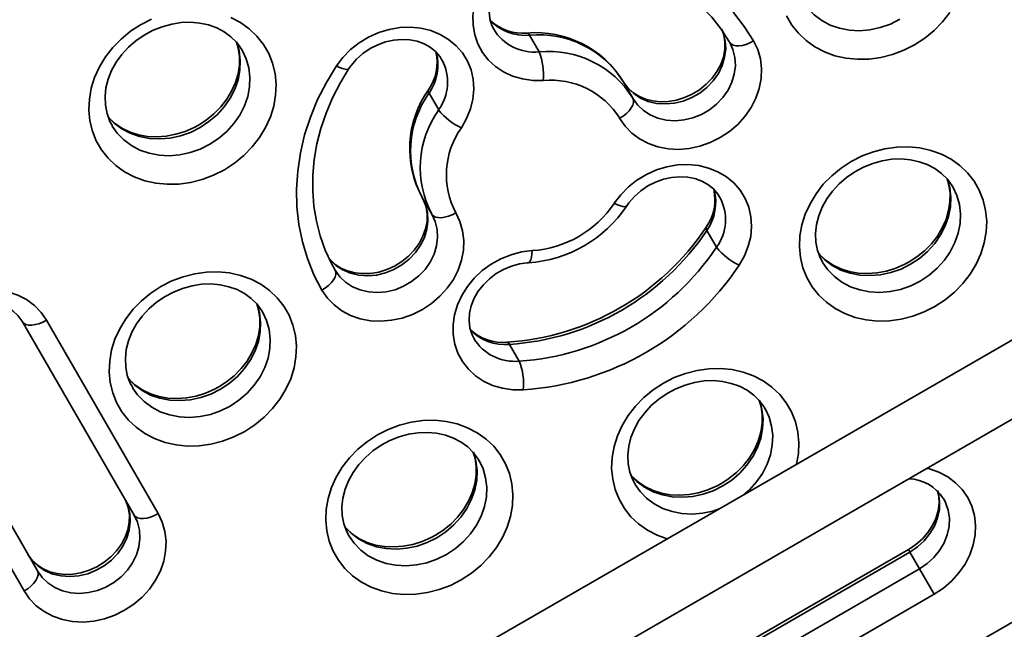
# Model space of a CAD drawing. Units: millimetres. Extents: x -6270 to 8149, y -3372 to 12440.
# Drawn here: x -1593 to -1364, y 2016 to 2158 of the extents above; entities that cross this region are included whole.
import ezdxf

# ---------------------------------------------------------------- set-up
doc = ezdxf.new("R2010")
doc.units = ezdxf.units.MM
doc.layers.add('Toestel 2D', color=7, linetype='Continuous', lineweight=20)

# ---------------------------------------------------------------- blocks, each defined once
blk = doc.blocks.new('SPK-16622')
at = {"layer": 'Toestel 2D', "linetype": 'Continuous', "lineweight": 35}
for p, q in [((-1474.74, 2154.4), (-1472.49, 2150.51)), ((-1255.92, 2145), (-1654.79, 1914.71)), ((-1452.93, 2143.62), (-1450.68, 2139.72)), ((-1498.12, 2140.9), (-1495.87, 2137.01)), ((-1646.79, 1900.86), (-1247.92, 2131.14)), ((-1499.69, 2116.62), (-1497.44, 2112.72)), ((-1433.48, 2108.94), (-1431.23, 2105.05)), ((-1566.72, 2042.72), (-1592.7, 2087.72)), ((-1587.12, 2088.06), (-1561.14, 2043.06)), ((-1479.38, 2082.44), (-1477.13, 2078.55)), ((-1615.22, 2074.72), (-1589.24, 2029.72)), ((-1592.32, 2025.06), (-1618.3, 2070.06)), ((-1490.13, 1944.06), (-1308.26, 2049.06)), ((-1378.36, 2046.47), (-1378.47, 2046.64)), ((-1386.58, 2034.7), (-1438.54, 2004.7)), ((-1386.24, 2034.12), (-1386.58, 2034.7)), ((-1386.24, 2034.12), (-1438.2, 2004.12)), ((-1386.24, 2034.12), (-1383.99, 2030.22)), ((-1435.95, 2000.22), (-1383.99, 2030.22)), ((-1383.99, 2030.22), (-1380.58, 2024.31)), ((-1380.58, 2024.31), (-1432.54, 1994.31))]:
    blk.add_line(p, q, dxfattribs=at)
at = {"layer": 'Toestel 2D', "linetype": 'Continuous', "lineweight": 35, "flags": 128}
for points in [[(-1385.12, 2152.18), (-1387.64, 2150.9), (-1390.28, 2149.91), (-1392.98, 2149.22), (-1395.72, 2148.85), (-1398.44, 2148.79), (-1401.1, 2149.05), (-1403.67, 2149.63), (-1406.1, 2150.51), (-1408.35, 2151.69), (-1410.39, 2153.14), (-1412.18, 2154.84), (-1413.7, 2156.77), (-1414.93, 2158.89)], [(-1376.94, 2159.69), (-1378.63, 2157.51), (-1380.58, 2155.51), (-1382.76, 2153.72), (-1385.12, 2152.18)], [(-1471.53, 2143.84), (-1474, 2143.86), (-1476.39, 2144.21), (-1478.66, 2144.87), (-1480.77, 2145.85), (-1482.67, 2147.12), (-1484.32, 2148.64), (-1485.69, 2150.4), (-1486.75, 2152.36), (-1487.47, 2154.47), (-1487.86, 2156.7), (-1487.89, 2158.99), (-1487.56, 2161.31), (-1486.89, 2163.6), (-1485.88, 2165.81), (-1484.56, 2167.91), (-1482.95, 2169.85), (-1481.09, 2171.59), (-1479.02, 2173.09), (-1476.77, 2174.33), (-1474.39, 2175.28), (-1471.93, 2175.91), (-1469.44, 2176.23)], [(-1469.44, 2176.23), (-1464.94, 2176.33), (-1460.5, 2176.09), (-1456.13, 2175.52), (-1451.87, 2174.61), (-1447.74, 2173.37), (-1443.78, 2171.81), (-1440, 2169.95), (-1436.44, 2167.79), (-1433.12, 2165.34), (-1430.05, 2162.62), (-1427.26, 2159.66), (-1424.76, 2156.46), (-1422.58, 2153.06)], [(-1483.02, 2155.82), (-1483.47, 2156.66), (-1483.97, 2158.25), (-1484.16, 2159.94), (-1484.06, 2161.67), (-1483.66, 2163.42), (-1482.98, 2165.12), (-1482.03, 2166.76), (-1480.84, 2168.28), (-1479.44, 2169.66), (-1477.86, 2170.86), (-1476.13, 2171.86), (-1474.3, 2172.62), (-1472.41, 2173.13), (-1470.61, 2173.39), (-1470.39, 2173.4)], [(-1470.39, 2173.4), (-1468.4, 2173.48), (-1464.52, 2173.44), (-1460.69, 2173.12), (-1456.95, 2172.52), (-1453.31, 2171.65), (-1449.79, 2170.51), (-1446.41, 2169.12), (-1443.19, 2167.47), (-1440.15, 2165.58), (-1437.31, 2163.46), (-1434.69, 2161.11), (-1432.29, 2158.56), (-1430.14, 2155.81), (-1428.34, 2153.04), (-1428.16, 2152.72)], [(-1411.2, 2162.35), (-1410.04, 2160.69), (-1408.52, 2159.13), (-1406.75, 2157.81), (-1404.77, 2156.76), (-1402.61, 2156.01), (-1400.31, 2155.57), (-1397.93, 2155.45), (-1395.52, 2155.65), (-1393.12, 2156.16), (-1390.77, 2156.98), (-1388.54, 2158.1)], [(-1545.74, 2123.09), (-1548.25, 2121.81), (-1550.89, 2120.82), (-1553.59, 2120.13), (-1556.33, 2119.76), (-1559.05, 2119.7), (-1561.72, 2119.96), (-1564.28, 2120.54), (-1566.71, 2121.42), (-1568.96, 2122.6), (-1571, 2124.05), (-1572.79, 2125.75), (-1574.31, 2127.68), (-1575.54, 2129.8), (-1576.44, 2132.08), (-1577.02, 2134.48), (-1577.26, 2136.97), (-1577.15, 2139.51), (-1576.7, 2142.05), (-1575.92, 2144.57), (-1574.81, 2147), (-1573.4, 2149.33), (-1571.71, 2151.51), (-1569.76, 2153.51), (-1567.59, 2155.3), (-1565.22, 2156.84), (-1562.7, 2158.12)], [(-1544.25, 2158.51), (-1542, 2157.33), (-1539.96, 2155.88), (-1538.16, 2154.18), (-1536.64, 2152.25), (-1535.42, 2150.13), (-1534.51, 2147.85), (-1533.94, 2145.45), (-1533.7, 2142.96), (-1533.81, 2140.42), (-1534.25, 2137.88), (-1535.04, 2135.36), (-1536.14, 2132.93), (-1537.55, 2130.6), (-1539.25, 2128.42), (-1541.2, 2126.42), (-1543.37, 2124.63), (-1545.74, 2123.09)], [(-1571.79, 2133.3), (-1572.37, 2134.31), (-1573.04, 2136.14), (-1573.43, 2138.08), (-1573.51, 2140.1), (-1573.28, 2142.14), (-1572.77, 2144.18), (-1571.97, 2146.18), (-1570.9, 2148.11), (-1569.59, 2149.93), (-1568.04, 2151.6), (-1566.3, 2153.12), (-1564.38, 2154.43), (-1562.34, 2155.53), (-1560.19, 2156.38), (-1557.99, 2156.99), (-1555.78, 2157.33), (-1553.58, 2157.41), (-1551.45, 2157.22), (-1549.42, 2156.78), (-1547.51, 2156.1), (-1545.77, 2155.17), (-1544.2, 2154.03), (-1542.85, 2152.68), (-1541.72, 2151.13), (-1541.53, 2150.75)], [(-1519.67, 2147.23), (-1518.16, 2149.22), (-1516.38, 2151.03), (-1514.37, 2152.62), (-1512.17, 2153.95), (-1509.83, 2155), (-1507.4, 2155.74), (-1504.91, 2156.16), (-1502.44, 2156.25), (-1500.01, 2156.02), (-1497.69, 2155.46), (-1495.53, 2154.58), (-1493.55, 2153.41), (-1491.82, 2151.96), (-1490.35, 2150.28), (-1489.19, 2148.38), (-1488.35, 2146.32), (-1487.85, 2144.13), (-1487.7, 2141.85), (-1487.91, 2139.54), (-1488.47, 2137.23), (-1489.37, 2134.99), (-1490.58, 2132.84)], [(-1429.99, 2155.81), (-1429.64, 2154.92), (-1429.19, 2153.1), (-1429.09, 2151.19), (-1429.33, 2149.26), (-1429.9, 2147.35), (-1430.8, 2145.51), (-1431.99, 2143.8), (-1433.45, 2142.26), (-1435.13, 2140.94), (-1436.99, 2139.86), (-1438.97, 2139.07), (-1441.03, 2138.58), (-1443.11, 2138.4), (-1445.15, 2138.54), (-1447.09, 2139), (-1448.89, 2139.76), (-1450.49, 2140.8), (-1451.85, 2142.1), (-1452.93, 2143.62)], [(-1429.86, 2155.37), (-1429.53, 2154.46), (-1429.26, 2152.79), (-1429.3, 2151.06), (-1429.63, 2149.31), (-1430.24, 2147.6), (-1431.13, 2145.94), (-1432.26, 2144.39), (-1433.62, 2142.97), (-1435.16, 2141.72), (-1436.86, 2140.68), (-1438.67, 2139.86), (-1440.54, 2139.28), (-1442.44, 2138.96), (-1444.3, 2138.9), (-1446.1, 2139.09), (-1447.78, 2139.53), (-1449.32, 2140.19), (-1450.69, 2141.07), (-1451.86, 2142.16), (-1452.8, 2143.4), (-1452.93, 2143.62)], [(-1542.93, 2152.76), (-1542.51, 2151.43), (-1542.22, 2149.46), (-1542.24, 2147.43), (-1542.55, 2145.39), (-1543.15, 2143.35), (-1544.04, 2141.37), (-1545.18, 2139.48), (-1546.57, 2137.7), (-1548.18, 2136.07), (-1549.98, 2134.62), (-1551.74, 2133.48), (-1552.73, 2132.94), (-1554.85, 2132.01), (-1557.03, 2131.33), (-1559.25, 2130.91), (-1561.46, 2130.75), (-1563.61, 2130.85), (-1565.68, 2131.21), (-1567.62, 2131.83), (-1569.42, 2132.68), (-1571.04, 2133.75), (-1572.47, 2135.04), (-1572.78, 2135.43)], [(-1542.91, 2152.85), (-1542.9, 2152.82), (-1542.3, 2150.73), (-1542.04, 2148.53), (-1542.13, 2146.29), (-1542.56, 2144.04), (-1543.33, 2141.84), (-1544.41, 2139.72), (-1545.79, 2137.72), (-1547.44, 2135.9), (-1549.32, 2134.28), (-1551.4, 2132.9)], [(-1516.75, 2146.64), (-1516.23, 2147.37), (-1514.96, 2148.84), (-1513.48, 2150.15), (-1511.84, 2151.28), (-1510.06, 2152.18), (-1508.21, 2152.85), (-1506.31, 2153.27), (-1504.43, 2153.42), (-1502.61, 2153.33), (-1500.88, 2152.98), (-1499.28, 2152.4), (-1497.85, 2151.6), (-1496.6, 2150.59), (-1495.55, 2149.37), (-1495.11, 2148.6)], [(-1422.58, 2153.06), (-1421.63, 2151.04), (-1421.01, 2148.89), (-1420.75, 2146.63), (-1420.84, 2144.33), (-1421.28, 2142.02), (-1422.07, 2139.75), (-1423.18, 2137.56), (-1424.6, 2135.51), (-1426.3, 2133.64), (-1428.23, 2131.97), (-1430.37, 2130.56), (-1432.67, 2129.41), (-1435.08, 2128.57), (-1437.55, 2128.04), (-1440.04, 2127.83), (-1442.49, 2127.96), (-1444.84, 2128.41), (-1447.07, 2129.19), (-1449.11, 2130.26), (-1450.93, 2131.62), (-1452.49, 2133.23), (-1453.76, 2135.06)], [(-1450.68, 2139.72), (-1449.6, 2138.2), (-1448.24, 2136.91), (-1446.64, 2135.86), (-1444.84, 2135.1), (-1442.9, 2134.64), (-1440.86, 2134.5), (-1438.78, 2134.68), (-1436.72, 2135.17), (-1434.74, 2135.97), (-1432.88, 2137.04), (-1431.2, 2138.36), (-1429.74, 2139.9), (-1428.55, 2141.61), (-1427.65, 2143.45), (-1427.08, 2145.36), (-1426.84, 2147.3), (-1426.94, 2149.2), (-1427.39, 2151.03), (-1428.16, 2152.72)], [(-1428.16, 2152.72), (-1427.83, 2152.35), (-1427.35, 2152.08), (-1426.73, 2151.94), (-1426.01, 2151.92), (-1425.2, 2152.03), (-1424.33, 2152.26), (-1423.45, 2152.61), (-1422.58, 2153.06)], [(-1549.15, 2129.01), (-1547.07, 2130.38), (-1545.19, 2132), (-1543.54, 2133.83), (-1542.16, 2135.82), (-1541.08, 2137.94), (-1540.31, 2140.15), (-1539.88, 2142.4), (-1539.79, 2144.64), (-1540.05, 2146.83), (-1540.65, 2148.92), (-1541.5, 2150.75)], [(-1523.04, 2095.06), (-1524.9, 2098.65), (-1526.42, 2102.41), (-1527.59, 2106.31), (-1528.41, 2110.32), (-1528.86, 2114.43), (-1528.96, 2118.59), (-1528.68, 2122.79), (-1528.05, 2127), (-1527.06, 2131.19), (-1525.72, 2135.34), (-1524.03, 2139.41), (-1522.01, 2143.38), (-1519.67, 2147.23)], [(-1516.75, 2146.64), (-1516.87, 2146.53), (-1517.18, 2146.45), (-1517.64, 2146.48), (-1518.22, 2146.63), (-1518.91, 2146.88), (-1519.67, 2147.23)], [(-1519.96, 2099.72), (-1520.79, 2101.23), (-1522.25, 2104.4), (-1523.43, 2107.7), (-1524.32, 2111.11), (-1524.91, 2114.61), (-1525.19, 2118.18), (-1525.17, 2121.8), (-1524.84, 2125.44), (-1524.22, 2129.08), (-1523.3, 2132.7), (-1522.08, 2136.29), (-1520.59, 2139.81), (-1518.81, 2143.26), (-1516.75, 2146.64)], [(-1450.68, 2139.72), (-1450.52, 2139.25), (-1450.53, 2138.7), (-1450.71, 2138.1), (-1451.06, 2137.46), (-1451.56, 2136.81), (-1452.19, 2136.18), (-1452.94, 2135.58), (-1453.76, 2135.06)], [(-1551.4, 2132.9), (-1553.63, 2131.79), (-1555.98, 2130.97), (-1558.38, 2130.45), (-1560.8, 2130.26), (-1563.18, 2130.38), (-1565.47, 2130.82), (-1567.63, 2131.57), (-1569.62, 2132.62), (-1571.39, 2133.93), (-1572.75, 2135.31)], [(-1571.82, 2133.26), (-1570.65, 2131.6), (-1569.14, 2130.04), (-1567.37, 2128.72), (-1565.38, 2127.67), (-1563.22, 2126.92), (-1560.93, 2126.48), (-1558.55, 2126.36), (-1556.13, 2126.56), (-1553.73, 2127.07), (-1551.38, 2127.89), (-1549.15, 2129.01)], [(-1380.4, 2091.27), (-1382.91, 2089.99), (-1385.55, 2089), (-1388.25, 2088.31), (-1390.99, 2087.94), (-1393.71, 2087.88), (-1396.37, 2088.14), (-1398.94, 2088.72), (-1401.37, 2089.6), (-1403.62, 2090.78), (-1405.66, 2092.23), (-1407.45, 2093.93), (-1408.97, 2095.86), (-1410.2, 2097.98), (-1411.1, 2100.26), (-1411.68, 2102.66), (-1411.92, 2105.15), (-1411.81, 2107.69), (-1411.36, 2110.23), (-1410.58, 2112.75), (-1409.47, 2115.18), (-1408.06, 2117.51), (-1406.37, 2119.69), (-1404.42, 2121.69), (-1402.25, 2123.48), (-1399.88, 2125.02), (-1397.36, 2126.3), (-1394.73, 2127.29), (-1392.02, 2127.98), (-1389.29, 2128.35), (-1386.57, 2128.41), (-1383.9, 2128.15), (-1381.33, 2127.57), (-1378.91, 2126.69), (-1376.66, 2125.51), (-1374.62, 2124.06), (-1372.82, 2122.36), (-1371.3, 2120.43), (-1370.08, 2118.31), (-1369.17, 2116.03), (-1368.6, 2113.63), (-1368.36, 2111.14), (-1368.47, 2108.6), (-1368.91, 2106.06), (-1369.7, 2103.55), (-1370.8, 2101.11), (-1372.21, 2098.78), (-1373.91, 2096.6), (-1375.86, 2094.6), (-1378.03, 2092.81), (-1380.4, 2091.27)], [(-1455.03, 2115.27), (-1453.52, 2117.26), (-1451.74, 2119.07), (-1449.73, 2120.66), (-1447.53, 2121.99), (-1445.19, 2123.03), (-1442.75, 2123.78), (-1440.27, 2124.2), (-1437.79, 2124.29), (-1435.37, 2124.06), (-1433.05, 2123.49), (-1430.89, 2122.62), (-1428.91, 2121.45), (-1427.18, 2120), (-1425.71, 2118.32), (-1424.55, 2116.42), (-1423.71, 2114.36), (-1423.21, 2112.16), (-1423.06, 2109.89), (-1423.27, 2107.57), (-1423.83, 2105.27), (-1424.73, 2103.03), (-1425.94, 2100.88)], [(-1406.45, 2101.48), (-1407.03, 2102.49), (-1407.7, 2104.32), (-1408.09, 2106.26), (-1408.17, 2108.28), (-1407.94, 2110.32), (-1407.43, 2112.36), (-1406.63, 2114.36), (-1405.56, 2116.29), (-1404.25, 2118.11), (-1402.7, 2119.79), (-1400.96, 2121.3), (-1399.04, 2122.61), (-1397, 2123.71), (-1394.85, 2124.56), (-1392.65, 2125.17), (-1390.44, 2125.51), (-1388.24, 2125.59), (-1386.11, 2125.4), (-1384.08, 2124.96), (-1382.17, 2124.28), (-1380.43, 2123.35), (-1378.86, 2122.21), (-1377.51, 2120.86), (-1376.38, 2119.31), (-1376.19, 2118.93)], [(-1452.11, 2114.68), (-1451.59, 2115.41), (-1450.32, 2116.88), (-1448.84, 2118.19), (-1447.19, 2119.31), (-1445.42, 2120.22), (-1443.57, 2120.89), (-1441.67, 2121.3), (-1439.79, 2121.46), (-1437.97, 2121.37), (-1436.24, 2121.02), (-1434.64, 2120.44), (-1433.21, 2119.64), (-1431.95, 2118.63), (-1430.91, 2117.41), (-1430.47, 2116.64)], [(-1377.59, 2120.94), (-1377.17, 2119.61), (-1376.88, 2117.64), (-1376.9, 2115.61), (-1377.21, 2113.57), (-1377.81, 2111.53), (-1378.7, 2109.55), (-1379.84, 2107.66), (-1381.23, 2105.88), (-1382.84, 2104.25), (-1384.64, 2102.8), (-1386.4, 2101.66), (-1387.39, 2101.12), (-1389.51, 2100.19), (-1391.69, 2099.51), (-1393.91, 2099.09), (-1396.11, 2098.93), (-1398.27, 2099.03), (-1400.34, 2099.39), (-1402.28, 2100.01), (-1404.08, 2100.86), (-1405.7, 2101.93), (-1407.13, 2103.22), (-1407.44, 2103.62)], [(-1377.57, 2121.03), (-1377.56, 2121), (-1376.96, 2118.91), (-1376.7, 2116.71), (-1376.79, 2114.47), (-1377.22, 2112.23), (-1377.99, 2110.02), (-1379.07, 2107.9), (-1380.45, 2105.9), (-1382.1, 2104.08), (-1383.98, 2102.46), (-1386.06, 2101.08)], [(-1383.81, 2097.19), (-1381.73, 2098.56), (-1379.85, 2100.18), (-1378.2, 2102.01), (-1376.82, 2104), (-1375.74, 2106.12), (-1374.97, 2108.33), (-1374.54, 2110.58), (-1374.45, 2112.82), (-1374.71, 2115.01), (-1375.31, 2117.1), (-1376.16, 2118.93)], [(-1499.69, 2116.62), (-1498.92, 2114.92), (-1498.47, 2113.1), (-1498.37, 2111.19), (-1498.61, 2109.26), (-1499.18, 2107.35), (-1500.08, 2105.51), (-1501.27, 2103.8), (-1502.73, 2102.26), (-1504.41, 2100.94), (-1506.27, 2099.86), (-1508.26, 2099.07), (-1510.32, 2098.58), (-1512.39, 2098.4), (-1514.43, 2098.54), (-1516.38, 2099), (-1518.17, 2099.76), (-1519.77, 2100.8), (-1521.13, 2102.1), (-1521.38, 2102.4)], [(-1499.69, 2116.62), (-1499.37, 2116.01), (-1498.81, 2114.46), (-1498.54, 2112.79), (-1498.58, 2111.06), (-1498.91, 2109.31), (-1499.53, 2107.6), (-1500.41, 2105.94), (-1501.54, 2104.39), (-1502.9, 2102.97), (-1504.44, 2101.72), (-1506.14, 2100.68), (-1507.95, 2099.86), (-1509.82, 2099.28), (-1511.72, 2098.96), (-1513.58, 2098.9), (-1515.38, 2099.09), (-1517.06, 2099.53), (-1518.6, 2100.19), (-1519.97, 2101.07), (-1521.15, 2102.16), (-1521.33, 2102.4)], [(-1455.03, 2115.27), (-1454.27, 2114.92), (-1453.58, 2114.67), (-1453, 2114.52), (-1452.54, 2114.49), (-1452.23, 2114.57), (-1452.11, 2114.67)], [(-1491.86, 2113.06), (-1490.91, 2111.04), (-1490.3, 2108.89), (-1490.03, 2106.63), (-1490.12, 2104.33), (-1490.56, 2102.02), (-1491.35, 2099.75), (-1492.46, 2097.56), (-1493.88, 2095.51), (-1495.58, 2093.64), (-1497.52, 2091.97), (-1499.66, 2090.56), (-1501.95, 2089.41), (-1504.36, 2088.57), (-1506.84, 2088.04), (-1509.32, 2087.83), (-1511.77, 2087.96), (-1514.13, 2088.41), (-1516.35, 2089.19), (-1518.39, 2090.26), (-1520.21, 2091.62), (-1521.77, 2093.23), (-1523.04, 2095.06)], [(-1519.96, 2099.72), (-1518.88, 2098.2), (-1517.52, 2096.91), (-1515.92, 2095.86), (-1514.13, 2095.1), (-1512.18, 2094.64), (-1510.14, 2094.5), (-1508.07, 2094.68), (-1506.01, 2095.17), (-1504.02, 2095.97), (-1502.16, 2097.04), (-1500.48, 2098.36), (-1499.02, 2099.9), (-1497.83, 2101.61), (-1496.93, 2103.45), (-1496.36, 2105.36), (-1496.12, 2107.3), (-1496.22, 2109.2), (-1496.67, 2111.03), (-1497.44, 2112.72)], [(-1491.86, 2113.06), (-1492.73, 2112.61), (-1493.61, 2112.26), (-1494.48, 2112.03), (-1495.29, 2111.92), (-1496.02, 2111.94), (-1496.63, 2112.08), (-1497.11, 2112.35), (-1497.44, 2112.72)], [(-1476.17, 2071.88), (-1478.64, 2071.9), (-1481.03, 2072.24), (-1483.31, 2072.91), (-1485.41, 2073.89), (-1487.31, 2075.15), (-1488.96, 2076.68), (-1490.33, 2078.44), (-1491.39, 2080.4), (-1492.12, 2082.51), (-1492.5, 2084.74), (-1492.53, 2087.03), (-1492.2, 2089.35), (-1491.53, 2091.63), (-1490.52, 2093.85), (-1489.2, 2095.95), (-1487.59, 2097.89), (-1485.73, 2099.63), (-1483.66, 2101.13), (-1481.41, 2102.37), (-1479.03, 2103.32), (-1476.57, 2103.95), (-1474.08, 2104.27)], [(-1475.03, 2101.44), (-1474.88, 2101.49), (-1474.66, 2101.72), (-1474.46, 2102.13), (-1474.29, 2102.71), (-1474.17, 2103.43), (-1474.08, 2104.27)], [(-1386.06, 2101.08), (-1388.29, 2099.97), (-1390.64, 2099.15), (-1393.04, 2098.63), (-1395.46, 2098.44), (-1397.84, 2098.56), (-1400.13, 2099), (-1402.29, 2099.75), (-1404.28, 2100.8), (-1406.04, 2102.11), (-1407.41, 2103.49)], [(-1487.66, 2083.86), (-1488.11, 2084.7), (-1488.61, 2086.29), (-1488.8, 2087.98), (-1488.7, 2089.71), (-1488.3, 2091.45), (-1487.62, 2093.16), (-1486.67, 2094.79), (-1485.48, 2096.32), (-1484.08, 2097.7), (-1482.5, 2098.9), (-1480.77, 2099.89), (-1478.94, 2100.66), (-1477.06, 2101.17), (-1475.25, 2101.42), (-1475.04, 2101.44)], [(-1406.48, 2101.44), (-1405.31, 2099.78), (-1403.79, 2098.22), (-1402.03, 2096.9), (-1400.04, 2095.85), (-1397.88, 2095.1), (-1395.59, 2094.66), (-1393.21, 2094.54), (-1390.79, 2094.74), (-1388.39, 2095.25), (-1386.04, 2096.07), (-1383.81, 2097.19)], [(-1541.01, 2062.18), (-1543.53, 2060.9), (-1546.16, 2059.91), (-1548.87, 2059.22), (-1551.6, 2058.85), (-1554.32, 2058.79), (-1556.99, 2059.05), (-1559.55, 2059.63), (-1561.98, 2060.51), (-1564.23, 2061.69), (-1566.27, 2063.14), (-1568.07, 2064.84), (-1569.59, 2066.77), (-1570.81, 2068.89), (-1571.72, 2071.17), (-1572.29, 2073.57), (-1572.53, 2076.06), (-1572.42, 2078.6), (-1571.97, 2081.14), (-1571.19, 2083.66), (-1570.09, 2086.09), (-1568.68, 2088.42), (-1566.98, 2090.6), (-1565.03, 2092.6), (-1562.86, 2094.39), (-1560.49, 2095.93), (-1557.97, 2097.21), (-1555.34, 2098.2), (-1552.64, 2098.89), (-1549.9, 2099.26), (-1547.18, 2099.32), (-1544.51, 2099.06), (-1541.95, 2098.48), (-1539.52, 2097.6), (-1537.27, 2096.42), (-1535.23, 2094.97), (-1533.44, 2093.27), (-1531.92, 2091.34), (-1530.69, 2089.22), (-1529.78, 2086.94), (-1529.21, 2084.54), (-1528.97, 2082.05), (-1529.08, 2079.51), (-1529.53, 2076.97), (-1530.31, 2074.45), (-1531.42, 2072.02), (-1532.83, 2069.69), (-1534.52, 2067.51), (-1536.47, 2065.51), (-1538.64, 2063.72), (-1541.01, 2062.18)], [(-1523.04, 2095.06), (-1522.22, 2095.58), (-1521.48, 2096.18), (-1520.84, 2096.81), (-1520.34, 2097.46), (-1519.99, 2098.1), (-1519.81, 2098.7), (-1519.8, 2099.25), (-1519.96, 2099.72)], [(-1567.06, 2072.39), (-1567.64, 2073.4), (-1568.32, 2075.23), (-1568.7, 2077.17), (-1568.78, 2079.19), (-1568.56, 2081.23), (-1568.04, 2083.27), (-1567.24, 2085.27), (-1566.18, 2087.2), (-1564.86, 2089.02), (-1563.31, 2090.7), (-1561.57, 2092.21), (-1559.66, 2093.52), (-1557.61, 2094.62), (-1555.47, 2095.47), (-1553.26, 2096.08), (-1551.05, 2096.42), (-1548.85, 2096.5), (-1546.72, 2096.31), (-1544.69, 2095.87), (-1542.79, 2095.19), (-1541.04, 2094.26), (-1539.48, 2093.12), (-1538.12, 2091.77), (-1536.99, 2090.22), (-1536.8, 2089.84)], [(-1618.3, 2070.06), (-1619.25, 2072.07), (-1619.87, 2074.22), (-1620.13, 2076.48), (-1620.04, 2078.78), (-1619.6, 2081.09), (-1618.81, 2083.36), (-1617.7, 2085.55), (-1616.28, 2087.6), (-1614.58, 2089.47), (-1612.65, 2091.14), (-1610.51, 2092.56), (-1608.21, 2093.7), (-1605.8, 2094.54), (-1603.33, 2095.07), (-1600.84, 2095.28), (-1598.39, 2095.15), (-1596.04, 2094.7), (-1593.81, 2093.93), (-1591.77, 2092.85), (-1589.95, 2091.49), (-1588.39, 2089.88), (-1587.12, 2088.06)], [(-1615.22, 2074.72), (-1615.54, 2075.32), (-1616.1, 2076.88), (-1616.37, 2078.55), (-1616.33, 2080.28), (-1616, 2082.02), (-1615.39, 2083.74), (-1614.5, 2085.4), (-1613.37, 2086.95), (-1612.01, 2088.37), (-1610.47, 2089.61), (-1608.77, 2090.66), (-1606.96, 2091.48), (-1605.09, 2092.05), (-1603.19, 2092.37), (-1601.33, 2092.44), (-1599.53, 2092.25), (-1597.85, 2091.81), (-1596.31, 2091.15), (-1594.94, 2090.27), (-1593.77, 2089.18), (-1592.83, 2087.94), (-1592.7, 2087.72)], [(-1538.21, 2091.85), (-1537.79, 2090.52), (-1537.5, 2088.55), (-1537.51, 2086.52), (-1537.82, 2084.48), (-1538.43, 2082.44), (-1539.31, 2080.46), (-1540.46, 2078.57), (-1541.84, 2076.79), (-1543.45, 2075.16), (-1545.25, 2073.71), (-1547.01, 2072.57), (-1548, 2072.03), (-1550.12, 2071.1), (-1552.31, 2070.42), (-1554.52, 2070), (-1556.73, 2069.84), (-1558.88, 2069.94), (-1560.95, 2070.3), (-1562.9, 2070.92), (-1564.69, 2071.77), (-1566.32, 2072.84), (-1567.74, 2074.13), (-1568.06, 2074.53)], [(-1538.18, 2091.94), (-1538.17, 2091.91), (-1537.57, 2089.82), (-1537.32, 2087.62), (-1537.4, 2085.38), (-1537.83, 2083.14), (-1538.6, 2080.93), (-1539.68, 2078.81), (-1541.06, 2076.81), (-1542.71, 2074.99), (-1544.59, 2073.37), (-1546.67, 2071.99)], [(-1544.42, 2068.1), (-1542.34, 2069.47), (-1540.46, 2071.09), (-1538.81, 2072.92), (-1537.43, 2074.91), (-1536.35, 2077.03), (-1535.58, 2079.24), (-1535.15, 2081.49), (-1535.07, 2083.73), (-1535.32, 2085.92), (-1535.92, 2088.01), (-1536.77, 2089.84)], [(-1587.12, 2088.06), (-1587.99, 2087.61), (-1588.88, 2087.26), (-1589.74, 2087.03), (-1590.55, 2086.92), (-1591.28, 2086.94), (-1591.9, 2087.08), (-1592.38, 2087.35), (-1592.7, 2087.72)], [(-1442.72, 2037.15), (-1445.07, 2038.01), (-1447.32, 2039.19), (-1449.36, 2040.64), (-1451.15, 2042.34), (-1452.67, 2044.27), (-1453.9, 2046.39), (-1454.8, 2048.67), (-1455.38, 2051.07), (-1455.62, 2053.56), (-1455.51, 2056.1), (-1455.06, 2058.64), (-1454.28, 2061.16), (-1453.17, 2063.59), (-1451.76, 2065.92), (-1450.07, 2068.1), (-1448.12, 2070.1), (-1445.95, 2071.89), (-1443.58, 2073.43), (-1441.06, 2074.71), (-1438.43, 2075.7), (-1435.72, 2076.39), (-1432.99, 2076.76), (-1430.27, 2076.82), (-1427.6, 2076.56), (-1425.03, 2075.98), (-1422.61, 2075.1), (-1420.35, 2073.92), (-1418.32, 2072.47), (-1416.52, 2070.77), (-1415, 2068.84), (-1413.78, 2066.72), (-1412.87, 2064.44), (-1412.29, 2062.04), (-1412.06, 2059.55), (-1412.16, 2057.01), (-1412.59, 2054.55)], [(-1546.67, 2071.99), (-1548.91, 2070.88), (-1551.25, 2070.06), (-1553.65, 2069.54), (-1556.07, 2069.35), (-1558.45, 2069.47), (-1560.74, 2069.91), (-1562.9, 2070.66), (-1564.89, 2071.71), (-1566.66, 2073.02), (-1568.02, 2074.4)], [(-1450.15, 2049.89), (-1450.73, 2050.9), (-1451.4, 2052.73), (-1451.78, 2054.67), (-1451.86, 2056.69), (-1451.64, 2058.73), (-1451.13, 2060.77), (-1450.33, 2062.77), (-1449.26, 2064.7), (-1447.94, 2066.52), (-1446.4, 2068.2), (-1444.66, 2069.71), (-1442.74, 2071.02), (-1440.7, 2072.12), (-1438.55, 2072.97), (-1436.35, 2073.58), (-1434.13, 2073.92), (-1431.94, 2074), (-1429.81, 2073.81), (-1427.78, 2073.37), (-1425.87, 2072.69), (-1424.13, 2071.76), (-1422.56, 2070.62), (-1421.21, 2069.27), (-1420.08, 2067.72), (-1419.89, 2067.34)], [(-1567.09, 2072.35), (-1565.92, 2070.69), (-1564.41, 2069.13), (-1562.64, 2067.81), (-1560.65, 2066.76), (-1558.49, 2066.01), (-1556.2, 2065.57), (-1553.82, 2065.45), (-1551.4, 2065.65), (-1549, 2066.16), (-1546.66, 2066.98), (-1544.42, 2068.1)], [(-1421.29, 2069.35), (-1420.87, 2068.02), (-1420.58, 2066.05), (-1420.6, 2064.02), (-1420.91, 2061.98), (-1421.51, 2059.94), (-1422.4, 2057.96), (-1423.54, 2056.07), (-1424.93, 2054.29), (-1426.54, 2052.66), (-1428.34, 2051.21), (-1430.09, 2050.07), (-1431.09, 2049.53), (-1433.21, 2048.6), (-1435.39, 2047.92), (-1437.61, 2047.5), (-1439.81, 2047.34), (-1441.97, 2047.44), (-1444.04, 2047.8), (-1445.98, 2048.42), (-1447.78, 2049.27), (-1449.4, 2050.34), (-1450.83, 2051.63), (-1451.14, 2052.03)], [(-1421.27, 2069.44), (-1421.26, 2069.41), (-1420.66, 2067.32), (-1420.4, 2065.12), (-1420.49, 2062.88), (-1420.92, 2060.64), (-1421.69, 2058.43), (-1422.77, 2056.31), (-1424.15, 2054.31), (-1425.8, 2052.49), (-1427.68, 2050.87), (-1429.76, 2049.49)], [(-1424.69, 2047.56), (-1423.55, 2048.59), (-1421.9, 2050.42), (-1420.52, 2052.41), (-1419.44, 2054.53), (-1418.67, 2056.74), (-1418.24, 2058.99), (-1418.15, 2061.23), (-1418.41, 2063.42), (-1419.01, 2065.51), (-1419.86, 2067.34)], [(-1490.62, 2027.63), (-1493.14, 2026.35), (-1495.77, 2025.36), (-1498.48, 2024.67), (-1501.21, 2024.3), (-1503.94, 2024.24), (-1506.6, 2024.5), (-1509.17, 2025.08), (-1511.6, 2025.96), (-1513.85, 2027.14), (-1515.89, 2028.59), (-1517.68, 2030.29), (-1519.2, 2032.22), (-1520.42, 2034.34), (-1521.33, 2036.62), (-1521.91, 2039.02), (-1522.14, 2041.51), (-1522.04, 2044.05), (-1521.59, 2046.59), (-1520.81, 2049.11), (-1519.7, 2051.55), (-1518.29, 2053.87), (-1516.6, 2056.05), (-1514.65, 2058.05), (-1512.47, 2059.84), (-1510.11, 2061.38), (-1507.59, 2062.66), (-1504.96, 2063.65), (-1502.25, 2064.34), (-1499.52, 2064.71), (-1496.79, 2064.77), (-1494.13, 2064.51), (-1491.56, 2063.93), (-1489.13, 2063.05), (-1486.88, 2061.87), (-1484.84, 2060.42), (-1483.05, 2058.72), (-1481.53, 2056.79), (-1480.31, 2054.67), (-1479.4, 2052.39), (-1478.82, 2049.99), (-1478.59, 2047.5), (-1478.69, 2044.96), (-1479.14, 2042.42), (-1479.92, 2039.91), (-1481.03, 2037.47), (-1482.44, 2035.14), (-1484.13, 2032.96), (-1486.08, 2030.96), (-1488.26, 2029.17), (-1490.62, 2027.63)], [(-1516.68, 2037.84), (-1517.25, 2038.85), (-1517.93, 2040.68), (-1518.31, 2042.62), (-1518.39, 2044.64), (-1518.17, 2046.68), (-1517.66, 2048.72), (-1516.86, 2050.72), (-1515.79, 2052.65), (-1514.47, 2054.47), (-1512.93, 2056.15), (-1511.18, 2057.66), (-1509.27, 2058.97), (-1507.22, 2060.07), (-1505.08, 2060.92), (-1502.88, 2061.53), (-1500.66, 2061.87), (-1498.47, 2061.95), (-1496.34, 2061.76), (-1494.3, 2061.32), (-1492.4, 2060.64), (-1490.65, 2059.72), (-1489.09, 2058.57), (-1487.73, 2057.22), (-1486.61, 2055.67), (-1486.42, 2055.29)], [(-1487.8, 2057.39), (-1487.79, 2057.36), (-1487.19, 2055.27), (-1486.93, 2053.07), (-1487.02, 2050.83), (-1487.45, 2048.59), (-1488.21, 2046.38), (-1489.3, 2044.26), (-1490.68, 2042.26), (-1492.32, 2040.44), (-1494.21, 2038.82), (-1496.29, 2037.44)], [(-1487.82, 2057.31), (-1487.4, 2055.97), (-1487.11, 2054), (-1487.12, 2051.97), (-1487.44, 2049.93), (-1488.04, 2047.9), (-1488.92, 2045.92), (-1490.07, 2044.02), (-1491.46, 2042.24), (-1493.07, 2040.61), (-1494.87, 2039.16), (-1496.62, 2038.02), (-1497.62, 2037.48), (-1499.73, 2036.55), (-1501.92, 2035.87), (-1504.14, 2035.45), (-1506.34, 2035.29), (-1508.5, 2035.39), (-1510.56, 2035.75), (-1512.51, 2036.37), (-1514.31, 2037.22), (-1515.93, 2038.29), (-1517.35, 2039.58), (-1517.67, 2039.98)], [(-1494.04, 2033.55), (-1491.96, 2034.92), (-1490.07, 2036.54), (-1488.43, 2038.37), (-1487.05, 2040.36), (-1485.96, 2042.48), (-1485.2, 2044.69), (-1484.77, 2046.94), (-1484.68, 2049.18), (-1484.94, 2051.37), (-1485.54, 2053.46), (-1486.39, 2055.29)], [(-1382.25, 2053.59), (-1381.69, 2053.45), (-1379.47, 2052.68), (-1377.43, 2051.6), (-1375.61, 2050.24), (-1374.05, 2048.63), (-1372.78, 2046.81), (-1371.83, 2044.79), (-1371.22, 2042.64), (-1370.95, 2040.38), (-1371.04, 2038.08), (-1371.49, 2035.77), (-1372.27, 2033.5), (-1373.39, 2031.31), (-1374.81, 2029.26), (-1376.5, 2027.39), (-1378.44, 2025.72), (-1380.58, 2024.31)], [(-1429.76, 2049.49), (-1431.99, 2048.38), (-1434.34, 2047.56), (-1436.74, 2047.04), (-1439.16, 2046.85), (-1441.54, 2046.97), (-1443.83, 2047.41), (-1445.99, 2048.16), (-1447.98, 2049.21), (-1449.74, 2050.52), (-1451.1, 2051.9)], [(-1450.18, 2049.85), (-1449.01, 2048.19), (-1447.49, 2046.63), (-1445.73, 2045.31), (-1443.74, 2044.26), (-1441.58, 2043.51), (-1439.29, 2043.07), (-1436.91, 2042.95), (-1434.49, 2043.15), (-1432.09, 2043.66), (-1430.62, 2044.14)], [(-1379.78, 2048.25), (-1379.52, 2047.13), (-1379.45, 2045.41), (-1379.68, 2043.67), (-1380.2, 2041.94), (-1381, 2040.26), (-1382.04, 2038.66), (-1383.33, 2037.19), (-1384.81, 2035.88), (-1386.37, 2034.82), (-1386.58, 2034.7)], [(-1379.76, 2048.43), (-1379.58, 2047.77), (-1379.3, 2045.9), (-1379.37, 2043.98), (-1379.78, 2042.05), (-1380.51, 2040.17), (-1381.56, 2038.39), (-1382.89, 2036.76), (-1384.47, 2035.32), (-1386.24, 2034.12)], [(-1568.97, 2046.62), (-1568.66, 2046.01), (-1568.09, 2044.46), (-1567.83, 2042.79), (-1567.86, 2041.06), (-1568.19, 2039.31), (-1568.81, 2037.6), (-1569.69, 2035.94), (-1570.82, 2034.39), (-1572.18, 2032.97), (-1573.72, 2031.72), (-1575.42, 2030.68), (-1577.23, 2029.86), (-1579.11, 2029.28), (-1581, 2028.96), (-1582.87, 2028.9), (-1584.66, 2029.09), (-1586.34, 2029.53), (-1587.88, 2030.19), (-1589.25, 2031.07), (-1590.43, 2032.16), (-1591.36, 2033.4), (-1591.49, 2033.62)], [(-1568.97, 2046.62), (-1568.2, 2044.92), (-1567.76, 2043.1), (-1567.65, 2041.19), (-1567.89, 2039.26), (-1568.46, 2037.35), (-1569.36, 2035.51), (-1570.55, 2033.8), (-1572.01, 2032.26), (-1573.69, 2030.94), (-1575.55, 2029.86), (-1577.54, 2029.07), (-1579.6, 2028.58), (-1581.68, 2028.4), (-1583.72, 2028.54), (-1585.66, 2029), (-1587.45, 2029.76), (-1589.05, 2030.8), (-1590.41, 2032.1), (-1591.49, 2033.62)], [(-1383.99, 2030.22), (-1382.22, 2031.42), (-1380.64, 2032.86), (-1379.31, 2034.49), (-1378.26, 2036.27), (-1377.53, 2038.15), (-1377.12, 2040.08), (-1377.05, 2042.01), (-1377.33, 2043.88), (-1377.94, 2045.64), (-1378.36, 2046.47)], [(-1561.14, 2043.06), (-1560.19, 2041.04), (-1559.58, 2038.89), (-1559.31, 2036.63), (-1559.4, 2034.33), (-1559.85, 2032.02), (-1560.63, 2029.75), (-1561.75, 2027.56), (-1563.17, 2025.51), (-1564.86, 2023.64), (-1566.8, 2021.97), (-1568.94, 2020.56), (-1571.24, 2019.41), (-1573.64, 2018.57), (-1576.12, 2018.04), (-1578.6, 2017.83), (-1581.05, 2017.96), (-1583.41, 2018.41), (-1585.63, 2019.19), (-1587.67, 2020.26), (-1589.49, 2021.62), (-1591.05, 2023.23), (-1592.32, 2025.06)], [(-1589.24, 2029.72), (-1588.16, 2028.2), (-1586.8, 2026.91), (-1585.2, 2025.86), (-1583.41, 2025.1), (-1581.47, 2024.64), (-1579.43, 2024.5), (-1577.35, 2024.68), (-1575.29, 2025.17), (-1573.3, 2025.97), (-1571.44, 2027.04), (-1569.76, 2028.36), (-1568.3, 2029.9), (-1567.11, 2031.61), (-1566.21, 2033.45), (-1565.64, 2035.36), (-1565.4, 2037.3), (-1565.51, 2039.2), (-1565.95, 2041.03), (-1566.72, 2042.72)], [(-1566.72, 2042.72), (-1566.4, 2042.35), (-1565.92, 2042.08), (-1565.3, 2041.94), (-1564.57, 2041.92), (-1563.76, 2042.03), (-1562.9, 2042.26), (-1562.01, 2042.61), (-1561.14, 2043.06)], [(-1496.29, 2037.44), (-1498.52, 2036.33), (-1500.86, 2035.51), (-1503.27, 2034.99), (-1505.68, 2034.8), (-1508.06, 2034.92), (-1510.36, 2035.36), (-1512.52, 2036.11), (-1514.5, 2037.16), (-1516.27, 2038.47), (-1517.63, 2039.85)], [(-1516.7, 2037.81), (-1515.54, 2036.14), (-1514.02, 2034.58), (-1512.25, 2033.26), (-1510.27, 2032.21), (-1508.11, 2031.46), (-1505.81, 2031.02), (-1503.43, 2030.9), (-1501.02, 2031.1), (-1498.61, 2031.61), (-1496.27, 2032.43), (-1494.04, 2033.55)], [(-1589.24, 2029.72), (-1589.08, 2029.25), (-1589.09, 2028.7), (-1589.28, 2028.1), (-1589.62, 2027.46), (-1590.12, 2026.81), (-1590.76, 2026.18), (-1591.5, 2025.58), (-1592.32, 2025.06)]]:
    blk.add_lwpolyline(points, dxfattribs=at)
at = {"layer": 'Toestel 2D', "linetype": 'Continuous', "lineweight": 35}
for centre, radius, start, end in [((-1475.75, 2165.74), 11.38, 223.4179, 275.098), ((-1476.34, 2165.87), 11.02, 227.2433, 275.2605), ((-1473.55, 2161.58), 11.13, 211.2063, 275.4342), ((-1473.29, 2131.06), 23.93, 31.6655, 94.888), ((-1475.42, 2154.2), 0.704, 16.9369, 82.7737), ((-1472.54, 2131.4), 23.11, 31.9186, 95.4615), ((-1507.33, 2148.03), 11.09, 324.9499, 12.9116), ((-1507.47, 2147.46), 11.42, 324.9482, 15.0374), ((-1470.24, 2127.61), 23.01, 31.764, 95.6161), ((-1485.8, 2145.19), 14.33, 354.6149, 21.7822), ((-1504.74, 2143.45), 10.96, 323.9829, 28.0859), ((-1469.71, 2125.15), 18.78, 31.828, 95.5521), ((-1478.99, 2128), 23.62, 144.6476, 208.799), ((-1479.42, 2127.5), 23.01, 144.3839, 208.236), ((-1497.61, 2141.38), 0.701, 156.7349, 223.1745), ((-1477.05, 2123.6), 23.11, 144.5385, 208.0814), ((-1484.62, 2145.87), 14.33, 218.2178, 245.3851), ((-1475.3, 2121.92), 18.78, 144.4479, 208.172), ((-1442.69, 2116.07), 11.09, 324.9499, 12.9116), ((-1442.83, 2115.5), 11.42, 324.9482, 15.0374), ((-1476.96, 2131.25), 29.87, 273.6983, 326.3017), ((-1475.74, 2129.12), 24.91, 273.7983, 326.2017), ((-1440.1, 2111.49), 10.96, 323.9829, 28.0859), ((-1483.99, 2143.42), 60.61, 273.7975, 326.2025), ((-1483.36, 2142.33), 60.02, 273.7983, 326.2017), ((-1432.97, 2109.42), 0.701, 156.7383, 223.1737), ((-1481.11, 2138.43), 60.02, 273.7983, 326.2017), ((-1419.97, 2113.91), 14.33, 218.2178, 245.3851), ((-1480.51, 2137.39), 65.65, 273.7858, 326.2142), ((-1480.39, 2093.78), 11.38, 223.4179, 275.098), ((-1480.98, 2093.91), 11.02, 227.2433, 275.2605), ((-1478.19, 2089.62), 11.13, 211.2063, 275.4342), ((-1480.06, 2082.24), 0.704, 16.9351, 82.7815), ((-1490.44, 2073.23), 14.33, 354.6149, 21.7822), ((-1386.74, 2041.35), 9.8, 32.4558, 88.4354)]:
    blk.add_arc(centre, radius, start, end, dxfattribs=at)

msp = doc.modelspace()

# ---------------------------------------------------------------- block references
msp.add_blockref('SPK-16622', (0, 0))

doc.saveas('drawing.dxf')
